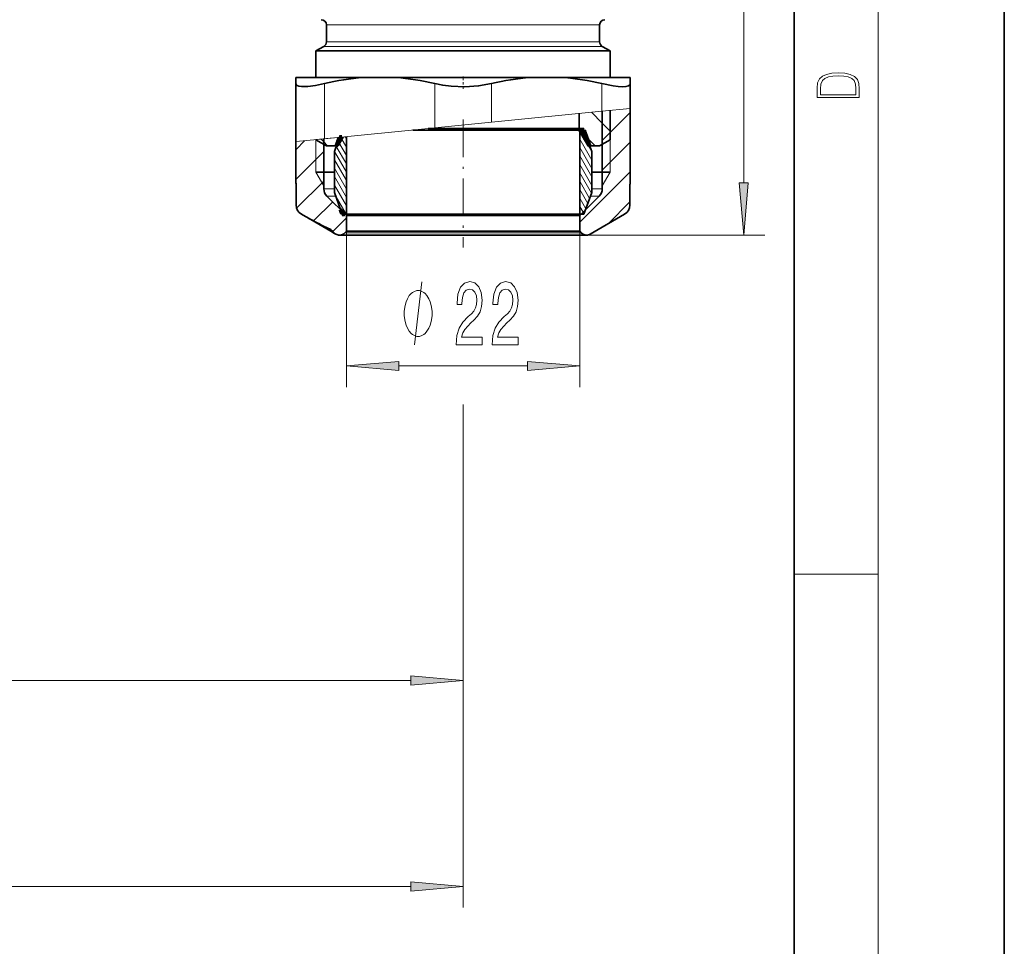
# Model space of a CAD drawing. Extents: x 0 to 210, y 0 to 297.
# Drawn here: x 163 to 210, y 85 to 129 of the extents above; entities that cross this region are included whole.
import ezdxf

# ---------------------------------------------------------------- set-up
doc = ezdxf.new("R2010")
doc.units = 0
doc.linetypes.add('DASHDOT', pattern=[18.5, 12, -3, 0.5, -3])

msp = doc.modelspace()

# ---------------------------------------------------------------- linework, layer by layer
at = {"color": 7, "lineweight": 35}
for p, q in [((210, 0), (210, 297)), ((200, 10), (200, 287)), ((177.746, 127.665), (177.746, 128.471)), ((190.746, 127.665), (190.746, 128.471)), ((177.621, 127.449), (177.246, 127.232)), ((190.871, 127.449), (191.246, 127.232)), ((178.103, 127.232), (177.246, 127.232)), ((177.246, 125.971), (177.246, 127.232)), ((191.246, 127.232), (178.103, 127.232)), ((191.246, 125.971), (191.246, 127.232)), ((176.296, 125.971), (176.296, 125.678)), ((177.225, 125.971), (176.296, 125.971)), ((176.296, 125.678), (176.296, 122.918)), ((179.497, 125.971), (177.225, 125.971)), ((181.044, 125.971), (179.497, 125.971)), ((187.447, 125.971), (181.044, 125.971)), ((187.447, 125.971), (188.994, 125.971)), ((192.196, 125.971), (188.994, 125.971)), ((192.196, 125.971), (192.196, 125.678)), ((192.196, 125.678), (192.196, 124.499)), ((189.771, 124.258), (189.771, 123.544)), ((190.871, 120.678), (190.871, 124.367)), ((191.246, 123.01), (191.246, 124.405)), ((192.196, 120.963), (192.196, 124.499)), ((189.116, 123.471), (181.852, 123.471)), ((182.586, 123.544), (189.771, 123.544)), ((189.796, 123.471), (189.116, 123.471)), ((189.771, 123.544), (190.246, 122.721)), ((189.796, 119.471), (189.796, 123.471)), ((189.996, 123.471), (189.796, 123.471)), ((189.996, 123.471), (190.371, 122.441)), ((176.296, 120.963), (176.296, 122.918)), ((177.246, 123.01), (177.246, 123.013)), ((177.746, 122.721), (177.246, 123.01)), ((177.621, 120.678), (177.621, 123.05)), ((178.37, 123.125), (178.121, 122.441)), ((178.486, 123.136), (178.246, 122.721)), ((178.696, 119.471), (178.696, 123.157)), ((190.746, 122.721), (191.246, 123.01)), ((177.746, 122.721), (178.246, 122.721)), ((178.121, 120.501), (178.121, 122.441)), ((190.246, 122.721), (190.746, 122.721)), ((190.371, 120.501), (190.371, 122.441)), ((177.621, 121.471), (177.246, 121.471)), ((178.121, 121.471), (177.621, 121.471)), ((190.871, 121.471), (190.371, 121.471)), ((191.246, 121.471), (190.871, 121.471)), ((176.308, 119.896), (176.308, 120.827)), ((178.496, 119.471), (178.121, 120.501)), ((189.996, 119.471), (190.371, 120.501)), ((192.183, 119.896), (192.183, 120.827)), ((178.696, 119.396), (177.767, 120.325)), ((189.796, 119.396), (190.724, 120.325)), ((178.696, 119.471), (178.496, 119.471)), ((189.116, 119.471), (178.696, 119.471)), ((189.796, 119.471), (189.116, 119.471)), ((189.996, 119.471), (189.796, 119.471)), ((176.748, 119.354), (176.558, 119.463)), ((176.748, 119.354), (176.807, 119.32)), ((176.809, 119.321), (176.748, 119.354)), ((177.192, 119.098), (176.807, 119.32)), ((177.962, 118.653), (177.192, 119.098)), ((189.116, 119.396), (178.696, 119.396)), ((178.696, 118.651), (178.696, 119.396)), ((189.796, 119.396), (189.116, 119.396)), ((189.796, 118.651), (189.796, 119.396)), ((190.296, 118.518), (191.933, 119.463)), ((177.949, 118.731), (177.611, 118.896)), ((177.962, 118.653), (178.135, 118.553)), ((178.105, 118.58), (178.104, 118.583)), ((178.136, 118.553), (178.135, 118.553)), ((178.196, 118.518), (178.136, 118.553)), ((178.696, 118.651), (178.618, 118.574)), ((189.116, 118.651), (178.696, 118.651)), ((189.796, 118.651), (189.116, 118.651)), ((189.796, 118.651), (189.873, 118.574)), ((189.402, 118.471), (178.371, 118.471)), ((190.121, 118.471), (189.402, 118.471))]:
    msp.add_line(p, q, dxfattribs=at)
at = {"color": 7, "lineweight": 13}
for p, q in [((204, 6), (204, 291)), ((197.599, 120.961), (197.599, 172.481)), ((178.542, 128.471), (177.746, 128.471)), ((190.746, 128.471), (178.542, 128.471)), ((178.432, 127.449), (177.621, 127.449)), ((178.542, 127.665), (177.746, 127.665)), ((190.871, 127.449), (178.432, 127.449)), ((190.746, 127.665), (178.542, 127.665)), ((177.646, 125.678), (177.646, 123.053)), ((182.896, 125.678), (182.896, 123.575)), ((185.596, 125.678), (185.596, 123.843)), ((190.846, 125.678), (190.846, 124.365)), ((190.846, 124.365), (185.596, 123.843)), ((190.352, 124.313), (190.87, 123.796)), ((192.196, 124.499), (190.846, 124.365)), ((191.246, 121.471), (191.246, 124.405)), ((191.247, 123.355), (192.199, 124.307)), ((182.896, 123.575), (185.596, 123.843)), ((190.87, 123.796), (191.245, 123.42)), ((182.896, 123.575), (177.646, 123.053)), ((190.372, 122.437), (189.795, 123.436)), ((189.862, 123.389), (190.119, 123.132)), ((190.868, 122.976), (191.247, 123.355)), ((176.296, 122.918), (177.646, 123.053)), ((176.299, 122.549), (176.708, 122.958)), ((177.246, 123.013), (178.103, 123.098)), ((177.246, 123.013), (178.103, 123.098)), ((177.246, 121.471), (177.246, 123.013)), ((177.488, 123.035), (177.619, 122.904)), ((177.619, 122.904), (177.803, 122.721)), ((178.338, 122.879), (178.302, 122.941)), ((178.695, 122.262), (178.338, 122.879)), ((178.453, 123.081), (178.423, 123.132)), ((178.695, 122.661), (178.453, 123.081)), ((178.695, 123.061), (178.642, 123.153)), ((190.372, 122.036), (189.795, 123.035)), ((190.119, 123.132), (190.529, 122.722)), ((190.868, 121.561), (192.2, 122.893)), ((176.299, 121.135), (177.619, 122.455)), ((178.695, 121.461), (178.124, 122.449)), ((178.695, 121.861), (178.215, 122.693)), ((190.372, 121.636), (189.795, 122.635)), ((178.695, 121.062), (178.122, 122.054)), ((190.372, 121.237), (189.795, 122.236)), ((190.372, 120.836), (189.795, 121.835)), ((177.621, 120.821), (177.246, 121.471)), ((178.695, 120.661), (178.122, 121.654)), ((189.792, 119.071), (192.199, 121.479)), ((190.356, 120.463), (189.795, 121.435)), ((190.871, 120.821), (191.246, 121.471)), ((176.328, 119.749), (177.619, 121.04)), ((178.695, 120.261), (178.122, 121.254)), ((190.269, 120.215), (189.795, 121.036)), ((178.121, 120.678), (177.621, 120.678)), ((178.695, 119.862), (178.122, 120.854)), ((190.176, 119.975), (189.795, 120.635)), ((190.871, 120.678), (190.371, 120.678)), ((177.137, 119.145), (178.043, 120.05)), ((178.185, 120.325), (177.767, 120.325)), ((178.69, 119.47), (178.168, 120.373)), ((190.088, 119.727), (189.795, 120.235)), ((190.724, 120.325), (190.307, 120.325)), ((191.147, 119.012), (192.182, 120.047)), ((189.955, 119.558), (189.795, 119.836)), ((190, 119.48), (189.955, 119.558)), ((176.809, 119.321), (176.807, 119.32)), ((178.054, 118.647), (178.693, 119.285)), ((177.983, 118.681), (177.611, 118.896)), ((177.949, 118.731), (177.983, 118.681)), ((178.104, 118.583), (178.105, 118.58)), ((189.184, 118.574), (178.618, 118.574)), ((178.696, 118.651), (178.696, 111.241)), ((189.873, 118.574), (189.184, 118.574)), ((189.796, 118.651), (189.796, 111.241)), ((189.402, 118.471), (198.599, 118.471)), ((184.246, 117.971), (184.246, 117.884)), ((181.186, 112.241), (187.305, 112.241)), ((184.246, 110.401), (184.246, 86.47)), ((184.246, 110.181), (184.246, 96.274)), ((200, 102.333), (204, 102.333)), ((140.736, 97.274), (181.755, 97.274)), ((115.986, 87.47), (181.755, 87.47))]:
    msp.add_line(p, q, dxfattribs=at)
at = {"color": 7, "linetype": 'DASHDOT', "lineweight": 13, "ltscale": 0.014664}
msp.add_line((184.246, 126.02), (184.246, 125.434), dxfattribs=at)
at = {"color": 7, "linetype": 'DASHDOT', "lineweight": 13, "ltscale": 0.150007}
msp.add_line((184.246, 123.971), (184.246, 117.971), dxfattribs=at)
at = {"color": 7, "lineweight": 140}
for p, q in [((189.816, 123.467), (189.821, 123.472)), ((189.816, 123.462), (189.816, 123.467)), ((189.821, 123.456), (189.816, 123.462)), ((189.821, 123.472), (189.826, 123.472)), ((189.821, 123.451), (189.821, 123.456)), ((189.826, 123.446), (189.821, 123.451)), ((189.826, 123.472), (189.831, 123.472)), ((189.831, 123.441), (189.826, 123.446)), ((189.831, 123.472), (189.836, 123.472)), ((189.831, 123.436), (189.831, 123.441)), ((189.836, 123.431), (189.831, 123.436)), ((189.836, 123.472), (189.841, 123.472)), ((189.836, 123.426), (189.836, 123.431)), ((189.841, 123.42), (189.836, 123.426)), ((189.841, 123.472), (189.846, 123.472)), ((189.846, 123.415), (189.841, 123.42)), ((189.846, 123.472), (189.852, 123.472)), ((189.846, 123.41), (189.846, 123.415)), ((189.852, 123.405), (189.846, 123.41)), ((189.852, 123.472), (189.857, 123.472)), ((189.852, 123.4), (189.852, 123.405)), ((189.857, 123.395), (189.852, 123.4)), ((189.857, 123.472), (189.862, 123.472)), ((189.857, 123.389), (189.857, 123.395)), ((189.862, 123.384), (189.857, 123.389)), ((189.862, 123.472), (189.867, 123.472)), ((189.867, 123.379), (189.862, 123.384)), ((189.867, 123.472), (189.872, 123.472)), ((189.867, 123.374), (189.867, 123.379)), ((189.872, 123.369), (189.867, 123.374)), ((189.872, 123.472), (189.877, 123.472)), ((189.872, 123.364), (189.872, 123.369)), ((189.877, 123.359), (189.872, 123.364)), ((189.877, 123.472), (189.883, 123.472)), ((189.883, 123.353), (189.877, 123.359)), ((189.883, 123.472), (189.888, 123.472)), ((189.883, 123.348), (189.883, 123.353)), ((189.888, 123.343), (189.883, 123.348)), ((189.888, 123.472), (189.893, 123.472)), ((189.888, 123.338), (189.888, 123.343)), ((189.893, 123.333), (189.888, 123.338)), ((189.893, 123.472), (189.898, 123.472)), ((189.893, 123.328), (189.893, 123.333)), ((189.898, 123.323), (189.893, 123.328)), ((189.898, 123.472), (189.903, 123.472)), ((189.903, 123.317), (189.898, 123.323)), ((189.903, 123.472), (189.908, 123.472)), ((189.903, 123.312), (189.903, 123.317)), ((189.908, 123.307), (189.903, 123.312)), ((189.908, 123.472), (189.913, 123.472)), ((189.908, 123.302), (189.908, 123.307)), ((189.913, 123.297), (189.908, 123.302)), ((189.913, 123.472), (189.919, 123.472)), ((189.913, 123.292), (189.913, 123.297)), ((189.919, 123.286), (189.913, 123.292)), ((189.919, 123.472), (189.924, 123.472)), ((189.924, 123.281), (189.919, 123.286)), ((189.924, 123.472), (189.929, 123.472)), ((189.924, 123.276), (189.924, 123.281)), ((189.929, 123.271), (189.924, 123.276)), ((189.929, 123.472), (189.934, 123.472)), ((189.929, 123.266), (189.929, 123.271)), ((189.934, 123.261), (189.929, 123.266)), ((189.934, 123.472), (189.939, 123.472)), ((189.939, 123.256), (189.934, 123.261)), ((189.939, 123.472), (189.944, 123.472)), ((189.939, 123.25), (189.939, 123.256)), ((189.944, 123.245), (189.939, 123.25)), ((189.944, 123.472), (189.949, 123.472)), ((189.944, 123.24), (189.944, 123.245)), ((189.949, 123.235), (189.944, 123.24)), ((189.949, 123.472), (189.955, 123.472)), ((189.949, 123.23), (189.949, 123.235)), ((189.955, 123.225), (189.949, 123.23)), ((189.955, 123.472), (189.96, 123.472)), ((189.96, 123.22), (189.955, 123.225)), ((189.96, 123.472), (189.965, 123.472)), ((189.96, 123.214), (189.96, 123.22)), ((189.965, 123.472), (189.97, 123.472)), ((189.97, 123.472), (189.975, 123.472)), ((189.975, 123.472), (189.98, 123.472)), ((189.98, 123.472), (189.986, 123.472)), ((189.986, 123.472), (189.991, 123.472)), ((189.991, 123.472), (189.996, 123.467)), ((189.996, 123.467), (190.001, 123.462)), ((190.001, 123.462), (190.001, 123.456)), ((190.001, 123.456), (190.001, 123.451)), ((190.001, 123.451), (190.006, 123.446)), ((190.006, 123.446), (190.006, 123.441)), ((190.006, 123.441), (190.011, 123.436)), ((190.011, 123.436), (190.011, 123.431)), ((190.011, 123.431), (190.011, 123.426)), ((190.011, 123.426), (190.016, 123.42)), ((190.016, 123.42), (190.016, 123.415)), ((190.016, 123.415), (190.016, 123.41)), ((190.016, 123.41), (190.022, 123.405)), ((190.022, 123.405), (190.022, 123.4)), ((190.022, 123.4), (190.022, 123.395)), ((190.022, 123.395), (190.027, 123.389)), ((190.027, 123.389), (190.027, 123.384)), ((190.027, 123.384), (190.032, 123.379)), ((190.032, 123.379), (190.032, 123.374)), ((190.032, 123.374), (190.032, 123.369)), ((190.032, 123.369), (190.037, 123.364)), ((190.037, 123.364), (190.037, 123.359)), ((190.037, 123.359), (190.037, 123.353)), ((190.037, 123.353), (190.042, 123.348)), ((190.042, 123.348), (190.042, 123.343)), ((190.042, 123.343), (190.042, 123.338)), ((190.042, 123.338), (190.047, 123.333)), ((190.047, 123.333), (190.047, 123.328)), ((190.047, 123.328), (190.052, 123.323)), ((190.052, 123.323), (190.052, 123.317)), ((190.052, 123.317), (190.052, 123.312)), ((190.052, 123.312), (190.058, 123.307)), ((190.058, 123.307), (190.058, 123.302)), ((190.058, 123.302), (190.058, 123.297)), ((190.058, 123.297), (190.063, 123.292)), ((190.063, 123.292), (190.063, 123.286)), ((190.063, 123.286), (190.068, 123.281)), ((190.068, 123.281), (190.068, 123.276)), ((190.068, 123.276), (190.068, 123.271)), ((190.068, 123.271), (190.073, 123.266)), ((190.073, 123.266), (190.073, 123.261)), ((190.073, 123.261), (190.073, 123.256)), ((190.073, 123.256), (190.078, 123.25)), ((190.078, 123.25), (190.078, 123.245)), ((190.078, 123.245), (190.078, 123.24)), ((190.078, 123.24), (190.083, 123.235)), ((190.083, 123.235), (190.083, 123.23)), ((190.083, 123.23), (190.089, 123.225)), ((190.089, 123.225), (190.089, 123.22)), ((190.089, 123.22), (190.089, 123.214)), ((178.233, 122.755), (178.238, 122.759)), ((178.233, 122.75), (178.233, 122.755)), ((178.233, 122.745), (178.233, 122.75)), ((178.238, 122.769), (178.243, 122.774)), ((178.238, 122.764), (178.238, 122.769)), ((178.238, 122.759), (178.238, 122.764)), ((178.243, 122.779), (178.248, 122.784)), ((178.243, 122.774), (178.243, 122.779)), ((178.248, 122.793), (178.253, 122.798)), ((178.248, 122.788), (178.248, 122.793)), ((178.248, 122.784), (178.248, 122.788)), ((178.253, 122.808), (178.257, 122.813)), ((178.253, 122.803), (178.253, 122.808)), ((178.253, 122.798), (178.253, 122.803)), ((178.257, 122.822), (178.262, 122.827)), ((178.257, 122.817), (178.257, 122.822)), ((178.257, 122.813), (178.257, 122.817)), ((178.262, 122.837), (178.267, 122.842)), ((178.262, 122.832), (178.262, 122.837)), ((178.262, 122.827), (178.262, 122.832)), ((178.267, 122.755), (178.262, 122.75)), ((178.262, 122.75), (178.262, 122.745)), ((178.267, 122.846), (178.272, 122.851)), ((178.267, 122.842), (178.267, 122.846)), ((178.272, 122.759), (178.267, 122.755)), ((178.272, 122.861), (178.277, 122.866)), ((178.272, 122.856), (178.272, 122.861)), ((178.272, 122.851), (178.272, 122.856)), ((178.277, 122.769), (178.272, 122.764)), ((178.272, 122.764), (178.272, 122.759)), ((178.277, 122.875), (178.282, 122.88)), ((178.277, 122.871), (178.277, 122.875)), ((178.277, 122.866), (178.277, 122.871)), ((178.282, 122.779), (178.277, 122.774)), ((178.277, 122.774), (178.277, 122.769)), ((178.282, 122.89), (178.286, 122.895)), ((178.282, 122.885), (178.282, 122.89)), ((178.282, 122.88), (178.282, 122.885)), ((178.286, 122.788), (178.282, 122.784)), ((178.282, 122.784), (178.282, 122.779)), ((178.286, 122.904), (178.291, 122.909)), ((178.286, 122.9), (178.286, 122.904)), ((178.286, 122.895), (178.286, 122.9)), ((178.291, 122.793), (178.286, 122.788)), ((178.291, 122.914), (178.296, 122.919)), ((178.291, 122.909), (178.291, 122.914)), ((178.296, 122.803), (178.291, 122.798)), ((178.291, 122.798), (178.291, 122.793)), ((178.296, 122.929), (178.301, 122.933)), ((178.296, 122.924), (178.296, 122.929)), ((178.296, 122.919), (178.296, 122.924)), ((178.301, 122.813), (178.296, 122.808)), ((178.296, 122.808), (178.296, 122.803)), ((178.301, 122.943), (178.306, 122.948)), ((178.301, 122.938), (178.301, 122.943)), ((178.301, 122.933), (178.301, 122.938)), ((178.306, 122.822), (178.301, 122.817)), ((178.301, 122.817), (178.301, 122.813)), ((178.306, 122.958), (178.311, 122.962)), ((178.306, 122.953), (178.306, 122.958)), ((178.306, 122.948), (178.306, 122.953)), ((178.311, 122.827), (178.306, 122.822)), ((178.311, 122.967), (178.315, 122.972)), ((178.311, 122.962), (178.311, 122.967)), ((178.315, 122.837), (178.311, 122.832)), ((178.311, 122.832), (178.311, 122.827)), ((178.315, 122.982), (178.32, 122.987)), ((178.315, 122.977), (178.315, 122.982)), ((178.315, 122.972), (178.315, 122.977)), ((178.32, 122.846), (178.315, 122.842)), ((178.315, 122.842), (178.315, 122.837)), ((178.32, 122.996), (178.325, 123.001)), ((178.32, 122.991), (178.32, 122.996)), ((178.32, 122.987), (178.32, 122.991)), ((178.325, 122.856), (178.32, 122.851)), ((178.32, 122.851), (178.32, 122.846)), ((178.325, 123.011), (178.33, 123.015)), ((178.325, 123.006), (178.325, 123.011)), ((178.325, 123.001), (178.325, 123.006)), ((178.33, 122.861), (178.325, 122.856)), ((178.33, 123.025), (178.335, 123.03)), ((178.33, 123.02), (178.33, 123.025)), ((178.33, 123.015), (178.33, 123.02)), ((178.335, 122.871), (178.33, 122.866)), ((178.33, 122.866), (178.33, 122.861)), ((178.335, 123.035), (178.34, 123.04)), ((178.335, 123.03), (178.335, 123.035)), ((178.34, 122.88), (178.335, 122.875)), ((178.335, 122.875), (178.335, 122.871)), ((178.34, 123.049), (178.344, 123.054)), ((178.34, 123.044), (178.34, 123.049)), ((178.34, 123.04), (178.34, 123.044)), ((178.344, 122.89), (178.34, 122.885)), ((178.34, 122.885), (178.34, 122.88)), ((178.344, 123.064), (178.349, 123.069)), ((178.344, 123.059), (178.344, 123.064)), ((178.344, 123.054), (178.344, 123.059)), ((178.349, 122.9), (178.344, 122.895)), ((178.344, 122.895), (178.344, 122.89)), ((178.349, 123.078), (178.354, 123.083)), ((178.349, 123.073), (178.349, 123.078)), ((178.349, 123.069), (178.349, 123.073)), ((178.354, 122.904), (178.349, 122.9)), ((178.354, 123.093), (178.359, 123.098)), ((178.354, 123.088), (178.354, 123.093)), ((178.354, 123.083), (178.354, 123.088)), ((178.359, 122.914), (178.354, 122.909)), ((178.354, 122.909), (178.354, 122.904)), ((178.359, 123.102), (178.364, 123.107)), ((178.359, 123.098), (178.359, 123.102)), ((178.364, 122.924), (178.359, 122.919)), ((178.359, 122.919), (178.359, 122.914)), ((178.364, 123.117), (178.369, 123.122)), ((178.364, 123.112), (178.364, 123.117)), ((178.364, 123.107), (178.364, 123.112)), ((178.369, 122.933), (178.364, 122.929)), ((178.364, 122.929), (178.364, 122.924)), ((178.369, 123.122), (178.373, 123.127)), ((178.373, 122.938), (178.369, 122.933)), ((178.373, 123.127), (178.378, 123.127)), ((178.378, 122.948), (178.373, 122.943)), ((178.373, 122.943), (178.373, 122.938)), ((178.378, 123.127), (178.383, 123.127)), ((178.383, 122.958), (178.378, 122.953)), ((178.378, 122.953), (178.378, 122.948)), ((178.383, 123.127), (178.388, 123.127)), ((178.388, 122.967), (178.383, 122.962)), ((178.383, 122.962), (178.383, 122.958)), ((178.388, 123.127), (178.393, 123.127)), ((178.393, 122.972), (178.388, 122.967)), ((178.393, 123.127), (178.398, 123.127)), ((178.398, 122.982), (178.393, 122.977)), ((178.393, 122.977), (178.393, 122.972)), ((178.398, 123.127), (178.402, 123.127)), ((178.402, 122.991), (178.398, 122.987)), ((178.398, 122.987), (178.398, 122.982)), ((178.402, 123.127), (178.407, 123.127)), ((178.407, 123.001), (178.402, 122.996)), ((178.402, 122.996), (178.402, 122.991)), ((178.407, 123.127), (178.412, 123.127)), ((178.412, 123.006), (178.407, 123.001)), ((178.412, 123.127), (178.417, 123.131)), ((178.417, 123.015), (178.412, 123.011)), ((178.412, 123.011), (178.412, 123.006)), ((178.417, 123.131), (178.422, 123.131)), ((178.422, 123.025), (178.417, 123.02)), ((178.417, 123.02), (178.417, 123.015)), ((178.422, 123.131), (178.427, 123.131)), ((178.427, 123.035), (178.422, 123.03)), ((178.422, 123.03), (178.422, 123.025)), ((178.427, 123.131), (178.431, 123.131)), ((178.431, 123.04), (178.427, 123.035)), ((178.431, 123.131), (178.436, 123.131)), ((178.436, 123.049), (178.431, 123.044)), ((178.431, 123.044), (178.431, 123.04)), ((178.436, 123.131), (178.441, 123.131)), ((178.441, 123.059), (178.436, 123.054)), ((178.436, 123.054), (178.436, 123.049)), ((178.441, 123.131), (178.446, 123.131)), ((178.446, 123.069), (178.441, 123.064)), ((178.441, 123.064), (178.441, 123.059)), ((178.446, 123.131), (178.451, 123.131)), ((178.451, 123.073), (178.446, 123.069)), ((178.451, 123.131), (178.456, 123.131)), ((178.456, 123.083), (178.451, 123.078)), ((178.451, 123.078), (178.451, 123.073)), ((178.456, 123.131), (178.46, 123.131)), ((178.46, 123.093), (178.456, 123.088)), ((178.456, 123.088), (178.456, 123.083)), ((178.46, 123.131), (178.465, 123.136)), ((178.465, 123.102), (178.46, 123.098)), ((178.46, 123.098), (178.46, 123.093)), ((178.465, 123.136), (178.47, 123.136)), ((178.47, 123.107), (178.465, 123.102)), ((178.47, 123.136), (178.475, 123.136)), ((178.475, 123.117), (178.47, 123.112)), ((178.47, 123.112), (178.47, 123.107)), ((178.475, 123.136), (178.48, 123.131)), ((178.48, 123.127), (178.475, 123.122)), ((178.475, 123.122), (178.475, 123.117)), ((178.48, 123.131), (178.48, 123.127)), ((189.965, 123.209), (189.96, 123.214)), ((189.965, 123.204), (189.965, 123.209)), ((189.97, 123.199), (189.965, 123.204)), ((189.975, 123.194), (189.97, 123.199)), ((189.975, 123.189), (189.975, 123.194)), ((189.98, 123.183), (189.975, 123.189)), ((189.98, 123.178), (189.98, 123.183)), ((189.986, 123.173), (189.98, 123.178)), ((189.986, 123.168), (189.986, 123.173)), ((189.991, 123.163), (189.986, 123.168)), ((189.996, 123.158), (189.991, 123.163)), ((189.996, 123.153), (189.996, 123.158)), ((190.001, 123.147), (189.996, 123.153)), ((190.001, 123.142), (190.001, 123.147)), ((190.006, 123.137), (190.001, 123.142)), ((190.006, 123.132), (190.006, 123.137)), ((190.011, 123.127), (190.006, 123.132)), ((190.016, 123.122), (190.011, 123.127)), ((190.016, 123.117), (190.016, 123.122)), ((190.022, 123.111), (190.016, 123.117)), ((190.022, 123.106), (190.022, 123.111)), ((190.027, 123.101), (190.022, 123.106)), ((190.032, 123.096), (190.027, 123.101)), ((190.032, 123.091), (190.032, 123.096)), ((190.037, 123.086), (190.032, 123.091)), ((190.037, 123.08), (190.037, 123.086)), ((190.042, 123.075), (190.037, 123.08)), ((190.042, 123.07), (190.042, 123.075)), ((190.047, 123.065), (190.042, 123.07)), ((190.052, 123.06), (190.047, 123.065)), ((190.052, 123.055), (190.052, 123.06)), ((190.058, 123.05), (190.052, 123.055)), ((190.058, 123.044), (190.058, 123.05)), ((190.063, 123.039), (190.058, 123.044)), ((190.068, 123.034), (190.063, 123.039)), ((190.068, 123.029), (190.068, 123.034)), ((190.073, 123.024), (190.068, 123.029)), ((190.073, 123.019), (190.073, 123.024)), ((190.078, 123.013), (190.073, 123.019)), ((190.078, 123.008), (190.078, 123.013)), ((190.083, 123.003), (190.078, 123.008)), ((190.089, 122.998), (190.083, 123.003)), ((190.089, 123.214), (190.094, 123.209)), ((190.089, 122.993), (190.089, 122.998)), ((190.094, 122.988), (190.089, 122.993)), ((190.094, 123.209), (190.094, 123.204)), ((190.094, 123.204), (190.094, 123.199)), ((190.094, 123.199), (190.099, 123.194)), ((190.094, 122.983), (190.094, 122.988)), ((190.099, 122.977), (190.094, 122.983)), ((190.099, 123.194), (190.099, 123.189)), ((190.099, 123.189), (190.099, 123.183)), ((190.099, 123.183), (190.104, 123.178)), ((190.104, 122.972), (190.099, 122.977)), ((190.104, 123.178), (190.104, 123.173)), ((190.104, 123.173), (190.109, 123.168)), ((190.104, 122.967), (190.104, 122.972)), ((190.109, 122.962), (190.104, 122.967)), ((190.109, 123.168), (190.109, 123.163)), ((190.109, 123.163), (190.109, 123.158)), ((190.109, 123.158), (190.114, 123.153)), ((190.109, 122.957), (190.109, 122.962)), ((190.114, 122.952), (190.109, 122.957)), ((190.114, 123.153), (190.114, 123.147)), ((190.114, 123.147), (190.114, 123.142)), ((190.114, 123.142), (190.119, 123.137)), ((190.114, 122.947), (190.114, 122.952)), ((190.119, 122.941), (190.114, 122.947)), ((190.119, 123.137), (190.119, 123.132)), ((190.119, 123.132), (190.119, 123.127)), ((190.119, 123.127), (190.125, 123.122)), ((190.125, 122.936), (190.119, 122.941)), ((190.125, 123.122), (190.125, 123.117)), ((190.125, 123.117), (190.125, 123.111)), ((190.125, 123.111), (190.125, 123.106)), ((190.125, 123.106), (190.13, 123.101)), ((190.125, 122.931), (190.125, 122.936)), ((190.13, 122.926), (190.125, 122.931)), ((190.13, 123.101), (190.13, 123.096)), ((190.13, 123.096), (190.13, 123.091)), ((190.13, 123.091), (190.135, 123.086)), ((190.13, 122.921), (190.13, 122.926)), ((190.135, 122.916), (190.13, 122.921)), ((190.135, 123.086), (190.135, 123.08)), ((190.135, 123.08), (190.14, 123.075)), ((190.135, 122.91), (190.135, 122.916)), ((190.14, 122.905), (190.135, 122.91)), ((190.14, 123.075), (190.14, 123.07)), ((190.14, 123.07), (190.14, 123.065)), ((190.14, 123.065), (190.145, 123.06)), ((190.145, 122.9), (190.14, 122.905)), ((190.145, 123.06), (190.145, 123.055)), ((190.145, 123.055), (190.145, 123.05)), ((190.145, 123.05), (190.15, 123.044)), ((190.145, 122.895), (190.145, 122.9)), ((190.15, 122.89), (190.145, 122.895)), ((190.15, 123.044), (190.15, 123.039)), ((190.15, 123.039), (190.15, 123.034)), ((190.15, 123.034), (190.155, 123.029)), ((190.15, 122.885), (190.15, 122.89)), ((190.155, 122.88), (190.15, 122.885)), ((190.155, 123.029), (190.155, 123.024)), ((190.155, 123.024), (190.161, 123.019)), ((190.161, 122.874), (190.155, 122.88)), ((190.161, 123.019), (190.161, 123.013)), ((190.161, 123.013), (190.161, 123.008)), ((190.161, 123.008), (190.166, 123.003)), ((190.161, 122.869), (190.161, 122.874)), ((190.166, 122.864), (190.161, 122.869)), ((190.166, 123.003), (190.166, 122.998)), ((190.166, 122.998), (190.166, 122.993)), ((190.166, 122.993), (190.171, 122.988)), ((190.166, 122.859), (190.166, 122.864)), ((190.171, 122.854), (190.166, 122.859)), ((190.171, 122.988), (190.171, 122.983)), ((190.171, 122.983), (190.176, 122.977)), ((190.171, 122.849), (190.171, 122.854)), ((190.176, 122.844), (190.171, 122.849)), ((190.176, 122.977), (190.176, 122.972)), ((190.176, 122.972), (190.176, 122.967)), ((190.176, 122.967), (190.181, 122.962)), ((190.181, 122.838), (190.176, 122.844)), ((190.181, 122.962), (190.181, 122.957)), ((190.181, 122.957), (190.181, 122.952)), ((190.181, 122.952), (190.186, 122.947)), ((190.181, 122.833), (190.181, 122.838)), ((190.186, 122.828), (190.181, 122.833)), ((190.186, 122.947), (190.186, 122.941)), ((190.186, 122.941), (190.186, 122.936)), ((190.186, 122.936), (190.192, 122.931)), ((190.186, 122.823), (190.186, 122.828)), ((190.192, 122.818), (190.186, 122.823)), ((190.192, 122.931), (190.192, 122.926)), ((190.192, 122.926), (190.197, 122.921)), ((190.197, 122.813), (190.192, 122.818)), ((190.197, 122.921), (190.197, 122.916)), ((190.197, 122.916), (190.197, 122.91)), ((190.197, 122.91), (190.202, 122.905)), ((190.197, 122.807), (190.197, 122.813)), ((190.202, 122.802), (190.197, 122.807)), ((190.202, 122.905), (190.202, 122.9)), ((190.202, 122.9), (190.202, 122.895)), ((190.202, 122.895), (190.207, 122.89)), ((190.202, 122.797), (190.202, 122.802)), ((190.207, 122.792), (190.202, 122.797)), ((190.207, 122.89), (190.207, 122.885)), ((190.207, 122.885), (190.207, 122.88)), ((190.207, 122.88), (190.212, 122.874)), ((190.207, 122.787), (190.207, 122.792)), ((190.212, 122.782), (190.207, 122.787)), ((190.212, 122.874), (190.212, 122.869)), ((190.212, 122.869), (190.217, 122.864)), ((190.217, 122.777), (190.212, 122.782)), ((190.217, 122.864), (190.217, 122.859)), ((190.217, 122.859), (190.217, 122.854)), ((190.217, 122.854), (190.222, 122.849)), ((190.217, 122.771), (190.217, 122.777)), ((190.222, 122.766), (190.217, 122.771)), ((190.222, 122.849), (190.222, 122.844)), ((190.222, 122.844), (190.222, 122.838)), ((190.222, 122.838), (190.228, 122.833)), ((190.222, 122.761), (190.222, 122.766)), ((190.228, 122.756), (190.222, 122.761)), ((190.228, 122.833), (190.228, 122.828)), ((190.228, 122.828), (190.233, 122.823)), ((190.233, 122.751), (190.228, 122.756)), ((190.233, 122.823), (190.233, 122.818)), ((190.233, 122.818), (190.233, 122.813)), ((190.233, 122.813), (190.238, 122.807)), ((190.233, 122.746), (190.233, 122.751)), ((190.238, 122.807), (190.238, 122.802)), ((190.238, 122.802), (190.243, 122.797)), ((190.243, 122.797), (190.243, 122.792)), ((190.243, 122.792), (190.248, 122.787)), ((190.248, 122.787), (190.248, 122.782)), ((190.248, 122.782), (190.248, 122.777)), ((190.248, 122.777), (190.253, 122.771)), ((190.253, 122.771), (190.253, 122.766)), ((190.253, 122.766), (190.253, 122.761)), ((190.253, 122.761), (190.258, 122.756)), ((190.258, 122.756), (190.258, 122.751)), ((190.258, 122.751), (190.258, 122.746)), ((178.224, 122.726), (178.228, 122.731)), ((178.228, 122.721), (178.224, 122.726)), ((178.228, 122.74), (178.233, 122.745)), ((178.228, 122.735), (178.228, 122.74)), ((178.228, 122.731), (178.228, 122.735)), ((178.233, 122.721), (178.228, 122.721)), ((178.238, 122.721), (178.233, 122.721)), ((178.243, 122.721), (178.238, 122.721)), ((178.248, 122.721), (178.243, 122.721)), ((178.253, 122.726), (178.248, 122.721)), ((178.257, 122.735), (178.253, 122.731)), ((178.253, 122.731), (178.253, 122.726)), ((178.262, 122.745), (178.257, 122.74)), ((178.257, 122.74), (178.257, 122.735)), ((190.238, 122.741), (190.233, 122.746)), ((190.238, 122.735), (190.238, 122.741)), ((190.243, 122.73), (190.238, 122.735)), ((190.243, 122.725), (190.243, 122.73)), ((190.248, 122.72), (190.243, 122.725)), ((190.253, 122.72), (190.248, 122.72)), ((190.258, 122.72), (190.253, 122.72)), ((190.258, 122.746), (190.264, 122.741)), ((190.264, 122.72), (190.258, 122.72)), ((190.264, 122.741), (190.264, 122.735)), ((190.264, 122.735), (190.269, 122.73)), ((190.269, 122.725), (190.264, 122.72)), ((190.269, 122.73), (190.269, 122.725)), ((178.426, 119.656), (178.432, 119.661)), ((178.426, 119.65), (178.426, 119.656)), ((178.432, 119.645), (178.426, 119.65)), ((178.432, 119.661), (178.437, 119.656)), ((178.432, 119.64), (178.432, 119.645)), ((178.432, 119.635), (178.432, 119.64)), ((178.437, 119.63), (178.432, 119.635)), ((178.437, 119.656), (178.442, 119.65)), ((178.437, 119.625), (178.437, 119.63)), ((178.442, 119.62), (178.437, 119.625)), ((178.442, 119.65), (178.447, 119.645)), ((178.442, 119.614), (178.442, 119.62)), ((178.442, 119.609), (178.442, 119.614)), ((178.447, 119.604), (178.442, 119.609)), ((178.447, 119.645), (178.452, 119.64)), ((178.447, 119.599), (178.447, 119.604)), ((178.447, 119.594), (178.447, 119.599)), ((178.452, 119.589), (178.447, 119.594)), ((178.452, 119.64), (178.457, 119.635)), ((178.452, 119.583), (178.452, 119.589)), ((178.452, 119.578), (178.452, 119.583)), ((178.457, 119.573), (178.452, 119.578)), ((178.457, 119.635), (178.463, 119.63)), ((178.457, 119.568), (178.457, 119.573)), ((178.463, 119.563), (178.457, 119.568)), ((178.463, 119.63), (178.468, 119.625)), ((178.463, 119.558), (178.463, 119.563)), ((178.463, 119.553), (178.463, 119.558)), ((178.468, 119.547), (178.463, 119.553)), ((178.468, 119.625), (178.473, 119.62)), ((178.468, 119.542), (178.468, 119.547)), ((178.468, 119.537), (178.468, 119.542)), ((178.473, 119.532), (178.468, 119.537)), ((178.473, 119.62), (178.478, 119.614)), ((178.473, 119.527), (178.473, 119.532)), ((178.473, 119.522), (178.473, 119.527)), ((178.478, 119.517), (178.473, 119.522)), ((178.478, 119.614), (178.483, 119.609)), ((178.478, 119.511), (178.478, 119.517)), ((178.478, 119.506), (178.478, 119.511)), ((178.483, 119.501), (178.478, 119.506)), ((178.483, 119.609), (178.488, 119.604)), ((178.483, 119.496), (178.483, 119.501)), ((178.488, 119.491), (178.483, 119.496)), ((178.488, 119.604), (178.494, 119.599)), ((178.488, 119.486), (178.488, 119.491)), ((178.488, 119.48), (178.488, 119.486)), ((178.494, 119.475), (178.488, 119.48)), ((178.494, 119.599), (178.499, 119.594)), ((178.499, 119.47), (178.494, 119.475)), ((178.499, 119.594), (178.504, 119.589)), ((178.504, 119.47), (178.499, 119.47)), ((178.504, 119.589), (178.509, 119.583)), ((178.509, 119.47), (178.504, 119.47)), ((178.509, 119.583), (178.514, 119.578)), ((178.514, 119.47), (178.509, 119.47)), ((178.514, 119.578), (178.519, 119.573)), ((178.519, 119.47), (178.514, 119.47)), ((178.519, 119.573), (178.524, 119.568)), ((178.524, 119.47), (178.519, 119.47)), ((178.524, 119.568), (178.53, 119.563)), ((178.53, 119.47), (178.524, 119.47)), ((178.53, 119.563), (178.535, 119.558)), ((178.535, 119.47), (178.53, 119.47)), ((178.535, 119.558), (178.54, 119.553)), ((178.54, 119.47), (178.535, 119.47)), ((178.54, 119.553), (178.545, 119.547)), ((178.545, 119.47), (178.54, 119.47)), ((178.545, 119.547), (178.55, 119.542)), ((178.55, 119.47), (178.545, 119.47)), ((178.55, 119.542), (178.555, 119.537)), ((178.555, 119.47), (178.55, 119.47)), ((178.555, 119.537), (178.561, 119.532)), ((178.561, 119.47), (178.555, 119.47)), ((178.561, 119.532), (178.566, 119.527)), ((178.566, 119.47), (178.561, 119.47)), ((178.566, 119.527), (178.571, 119.522)), ((178.571, 119.47), (178.566, 119.47)), ((178.571, 119.522), (178.576, 119.517)), ((178.576, 119.47), (178.571, 119.47)), ((178.576, 119.517), (178.581, 119.511)), ((178.581, 119.47), (178.576, 119.47)), ((178.581, 119.511), (178.586, 119.506)), ((178.586, 119.47), (178.581, 119.47)), ((178.586, 119.506), (178.592, 119.501)), ((178.592, 119.47), (178.586, 119.47)), ((178.592, 119.501), (178.597, 119.496)), ((178.597, 119.47), (178.592, 119.47)), ((178.597, 119.496), (178.602, 119.491)), ((178.602, 119.47), (178.597, 119.47)), ((178.602, 119.491), (178.607, 119.486)), ((178.607, 119.47), (178.602, 119.47)), ((178.607, 119.486), (178.612, 119.48)), ((178.612, 119.47), (178.607, 119.47)), ((178.612, 119.48), (178.617, 119.475)), ((178.617, 119.475), (178.612, 119.47))]:
    msp.add_line(p, q, dxfattribs=at)
at = {"color": 7, "lineweight": 13}
for points in [[(201.093, 125.368), (201.093, 125.016), (203.093, 125.016), (203.093, 125.429), (203.079, 125.683), (203.007, 125.877), (202.867, 126.011), (202.667, 126.111), (202.409, 126.171), (202.089, 126.192), (201.791, 126.171), (201.543, 126.117), (201.346, 126.027), (201.201, 125.909), (201.109, 125.71), (201.093, 125.47)], [(202.929, 125.153), (201.257, 125.153), (201.257, 125.429), (201.271, 125.658), (201.346, 125.833), (201.466, 125.927), (201.63, 125.994), (201.838, 126.036), (202.094, 126.05), (202.361, 126.036), (202.575, 125.994), (202.74, 125.923), (202.854, 125.823), (202.918, 125.66), (202.929, 125.443)], [(197.381, 120.961), (197.599, 118.471), (197.817, 120.961)], [(183.917, 113.241), (185.155, 113.241), (185.155, 113.613), (184.177, 113.613), (184.231, 113.816), (184.325, 113.984), (184.612, 114.291), (184.765, 114.421), (184.937, 114.607), (185.059, 114.823), (185.129, 115.078), (185.155, 115.368), (185.11, 115.731), (184.989, 116.016), (184.802, 116.198), (184.561, 116.262), (184.312, 116.189), (184.122, 115.986), (184, 115.662), (183.959, 115.234), (183.959, 115.173), (184.195, 115.173), (184.195, 115.208), (184.218, 115.502), (184.288, 115.718), (184.4, 115.856), (184.548, 115.904), (184.698, 115.86), (184.81, 115.752), (184.882, 115.584), (184.908, 115.372), (184.89, 115.173), (184.841, 115.004), (184.758, 114.857), (184.644, 114.728), (184.491, 114.589), (184.236, 114.321), (184.057, 114.036), (183.951, 113.69), (183.917, 113.254)], [(185.629, 113.241), (186.866, 113.241), (186.866, 113.613), (185.888, 113.613), (185.943, 113.816), (186.036, 113.984), (186.324, 114.291), (186.477, 114.421), (186.648, 114.607), (186.77, 114.823), (186.84, 115.078), (186.866, 115.368), (186.822, 115.731), (186.7, 116.016), (186.513, 116.198), (186.272, 116.262), (186.023, 116.189), (185.834, 115.986), (185.712, 115.662), (185.67, 115.234), (185.67, 115.173), (185.906, 115.173), (185.906, 115.208), (185.93, 115.502), (186, 115.718), (186.111, 115.856), (186.259, 115.904), (186.409, 115.86), (186.521, 115.752), (186.594, 115.584), (186.62, 115.372), (186.601, 115.173), (186.552, 115.004), (186.469, 114.857), (186.355, 114.728), (186.202, 114.589), (185.948, 114.321), (185.769, 114.036), (185.662, 113.69), (185.629, 113.254)], [(182.77, 114.741), (182.77, 114.841), (182.74, 115.041), (182.71, 115.191), (182.68, 115.291), (182.619, 115.441), (182.529, 115.591), (182.439, 115.691), (182.38, 115.741), (182.289, 115.791), (182.169, 115.841), (182.109, 115.841), (182.049, 115.841), (181.93, 115.791), (181.839, 115.741), (181.779, 115.691), (181.689, 115.591), (181.6, 115.441), (181.539, 115.291), (181.509, 115.191), (181.479, 115.041), (181.449, 114.841), (181.449, 114.741), (181.449, 114.641), (181.479, 114.441), (181.509, 114.291), (181.539, 114.191), (181.6, 114.041), (181.689, 113.891), (181.779, 113.791), (181.839, 113.741), (181.93, 113.691), (182.049, 113.641), (182.109, 113.641), (182.169, 113.641), (182.289, 113.691), (182.38, 113.741), (182.439, 113.791), (182.529, 113.891), (182.619, 114.041), (182.68, 114.191), (182.71, 114.291), (182.74, 114.441), (182.77, 114.641)], [(181.186, 112.459), (178.696, 112.241), (181.186, 112.023)], [(187.305, 112.023), (189.796, 112.241), (187.305, 112.459)], [(181.755, 97.056), (184.246, 97.274), (181.755, 97.492)], [(181.755, 87.253), (184.246, 87.47), (181.755, 87.688)]]:
    msp.add_lwpolyline(points, close=True, dxfattribs=at)
at = {"color": 7, "lineweight": 35}
for points in [[(176.561, 125.534), (176.432, 125.553), (176.345, 125.591), (176.308, 125.63), (176.296, 125.678)], [(176.561, 125.534), (176.857, 125.541), (177.228, 125.591), (177.646, 125.678)], [(185.596, 125.678), (184.987, 125.573), (184.338, 125.532), (183.684, 125.555), (183.279, 125.603), (182.896, 125.678)], [(192.196, 125.678), (192.176, 125.617), (192.115, 125.573), (191.999, 125.541), (191.836, 125.531), (191.629, 125.541), (191.39, 125.57), (190.846, 125.678)], [(177.949, 118.731), (178.008, 118.691), (178.104, 118.583)]]:
    msp.add_lwpolyline(points, dxfattribs=at)
at = {"color": 7, "lineweight": 13}
for points in [[(177.983, 118.681), (178.096, 118.586), (178.104, 118.58), (178.105, 118.58), (178.105, 118.58), (178.105, 118.58)], [(181.93, 113.241), (182.289, 116.241)]]:
    msp.add_lwpolyline(points, dxfattribs=at)
at = {"color": 7, "lineweight": 35}
for centre, radius, start, end in [((177.496, 128.471), 0.25, 360, 90), ((190.996, 128.471), 0.25, 90, 180), ((177.496, 127.665), 0.25, 300, 0), ((190.996, 127.665), 0.25, 180, 240), ((180.412, 114.242), 11.765, 94.4593, 103.599), ((180.13, 114.242), 11.765, 76.4011, 85.5407), ((188.362, 114.242), 11.765, 94.4593, 103.599), ((188.08, 114.242), 11.765, 76.4011, 85.5407), ((176.796, 120.963), 0.5, 180.0001, 190.4752), ((191.696, 120.963), 0.5, 349.5248, 359.9999), ((176.058, 120.827), 0.25, 0, 10.4757), ((178.121, 120.678), 0.5, 180.0001, 225), ((190.371, 120.678), 0.5, 315, 359.9999), ((192.433, 120.827), 0.25, 169.5243, 180), ((176.808, 119.896), 0.5, 180.0001, 239.9999), ((191.683, 119.896), 0.5, 300.0001, 359.9999), ((185.176, 134.096), 16.978, 240.478, 243.5405), ((178.184, 118.635), 0.0955, 215.0267, 240.003), ((178.371, 118.821), 0.35, 269.9986, 315), ((190.121, 118.821), 0.35, 225, 270.0014), ((178.371, 118.821), 0.35, 239.9999, 269.9988), ((190.121, 118.821), 0.35, 270.0012, 300.0001)]:
    msp.add_arc(centre, radius, start, end, dxfattribs=at)
at = {"color": 7, "lineweight": 13}
for centre, radius, start, end in [((177.872, 118.739), 0.125, 316.4788, 332.405), ((178.183, 118.634), 0.0945, 214.8812, 239.9985)]:
    msp.add_arc(centre, radius, start, end, dxfattribs=at)
for points in [[(197.381, 120.961), (197.599, 118.471), (197.381, 120.961), (197.817, 120.961)], [(181.186, 112.459), (178.696, 112.241), (181.186, 112.459), (181.186, 112.023)], [(187.305, 112.023), (189.796, 112.241), (187.305, 112.023), (187.305, 112.459)], [(181.755, 97.056), (184.246, 97.274), (181.755, 97.056), (181.755, 97.492)], [(181.755, 87.253), (184.246, 87.47), (181.755, 87.253), (181.755, 87.688)]]:
    msp.add_solid(points, dxfattribs=at)

doc.saveas('drawing.dxf')
